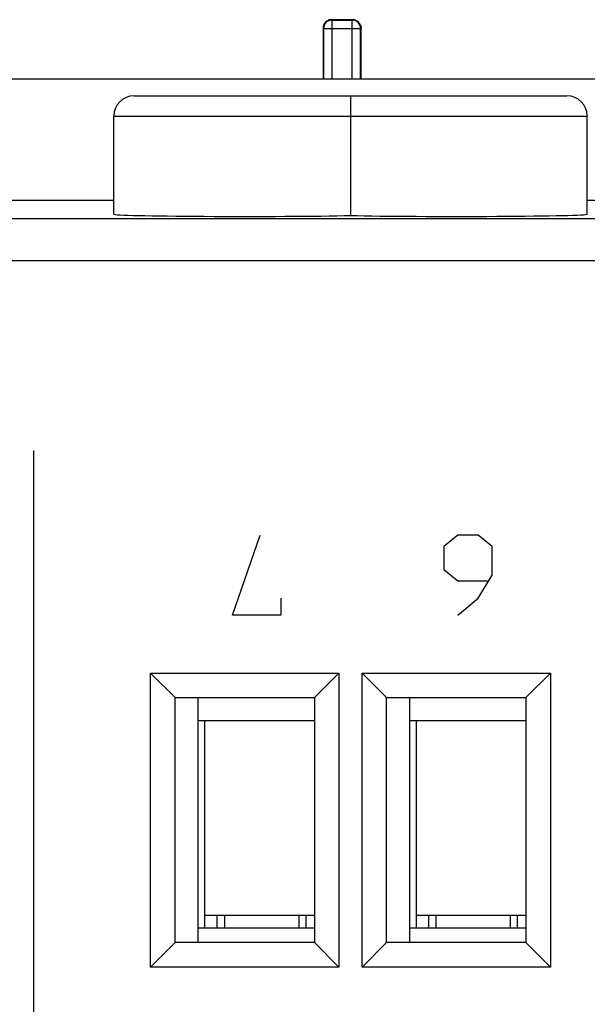
# Model space of a CAD drawing. Units: millimetres. Extents: x -34.4 to 32.9, y -24.3 to 24.7.
# Drawn here: x -12.3 to 1.2, y 0.6 to 24 of the extents above; entities that cross this region are included whole.
import ezdxf

# ---------------------------------------------------------------- set-up
doc = ezdxf.new("R2010")
doc.units = ezdxf.units.MM
doc.header["$LTSCALE"] = 16.335
doc.layers.get('0').update_dxf_attribs({"linetype": 'CONTINUOUS'})
for name, color, linetype in [('ASSI', 7, 'CONTINUOUS'), ('COPY-PUBBLISH', 7, 'CONTINUOUS'), ('DRAFT', 7, 'CONTINUOUS'), ('RACCORDO', 7, 'CONTINUOUS'), ('SMUSSO', 7, 'CONTINUOUS')]:
    doc.layers.add(name, color=color, linetype=linetype)

msp = doc.modelspace()

# ---------------------------------------------------------------- linework, layer by layer
at = {"color": 7, "linetype": 'CONTINUOUS'}
for p, q in [((-14.701, 22.552), (13.299, 22.552)), ((-9.571, 22.152), (0.669, 22.152)), ((-4.451, 22.152), (-4.451, 21.672)), ((-10.051, 19.349), (-10.051, 21.672)), ((-4.451, 21.672), (-4.451, 19.317)), ((1.149, 19.349), (1.149, 21.672)), ((-15.801, 19.678), (-10.051, 19.678)), ((1.149, 19.678), (14.399, 19.678)), ((-9.178, 1.525), (-9.178, 8.48)), ((-9.178, 8.48), (-8.601, 7.902)), ((-9.178, 8.48), (-4.723, 8.48)), ((-4.723, 8.48), (-5.301, 7.902)), ((-4.723, 8.48), (-4.723, 1.525)), ((-4.178, 1.525), (-4.178, 8.48)), ((-4.178, 8.48), (-3.601, 7.902)), ((-4.178, 8.48), (0.277, 8.48)), ((0.277, 8.48), (-0.301, 7.902)), ((0.277, 8.48), (0.277, 1.525)), ((-8.601, 2.102), (-8.601, 7.902)), ((-8.601, 7.902), (-5.301, 7.902)), ((-5.301, 7.902), (-5.301, 2.102)), ((-3.601, 2.102), (-3.601, 7.902)), ((-3.601, 7.902), (-0.301, 7.902)), ((-0.301, 7.902), (-0.301, 2.102)), ((-7.901, 7.352), (-7.901, 2.452)), ((-2.901, 7.352), (-2.901, 2.452)), ((-7.601, 2.452), (-7.601, 2.752)), ((-5.501, 2.452), (-5.501, 2.752)), ((-9.178, 1.525), (-8.601, 2.102)), ((-5.301, 2.102), (-8.601, 2.102)), ((-4.723, 1.525), (-5.301, 2.102)), ((-4.178, 1.525), (-3.601, 2.102)), ((-0.301, 2.102), (-3.601, 2.102)), ((0.277, 1.525), (-0.301, 2.102)), ((-4.723, 1.525), (-9.178, 1.525)), ((0.277, 1.525), (-4.178, 1.525))]:
    msp.add_line(p, q, dxfattribs=at)
at = {"color": 253, "linetype": 'CONTINUOUS'}
for p, q in [((-10.051, 21.672), (1.149, 21.672)), ((30.949, 19.241), (-32.351, 19.241)), ((30.949, 18.241), (-32.351, 18.241)), ((-11.951, 13.752), (-11.951, -11.448)), ((-7.241, 9.852), (-6.589, 11.752)), ((-1.915, 11.752), (-2.241, 11.481)), ((-1.427, 11.752), (-1.915, 11.752)), ((-1.101, 11.481), (-1.427, 11.752)), ((-2.241, 11.481), (-2.241, 10.938)), ((-1.101, 10.802), (-1.101, 11.481)), ((-2.241, 10.938), (-1.915, 10.667)), ((-1.427, 10.26), (-1.101, 10.802)), ((-1.915, 10.667), (-1.209, 10.667)), ((-6.101, 10.26), (-6.101, 9.852)), ((-1.915, 9.852), (-1.427, 10.26)), ((-6.101, 9.852), (-7.241, 9.852))]:
    msp.add_line(p, q, dxfattribs=at)
at = {"color": 7, "linetype": 'CONTINUOUS'}
for centre, start, end in [((-9.571, 21.672), 90, 180), ((0.669, 21.672), 0, 90)]:
    msp.add_arc(centre, 0.48, start, end, dxfattribs=at)
for centre, start_param, end_param in [((-6.951, 19.349), -3.141593, -0.63267), ((-1.951, 19.349), -2.508923, 0)]:
    msp.add_ellipse(centre, major_axis=(3.1, 0), ratio=0.017455, start_param=start_param, end_param=end_param, dxfattribs=at)
at = {"layer": 'ASSI', "color": 253, "linetype": 'CONTINUOUS'}
for p, q in [((-4.901, 23.952), (-4.889, 23.941)), ((-4.889, 23.941), (-4.889, 22.552)), ((-4.412, 23.941), (-4.401, 23.952)), ((-4.412, 22.552), (-4.412, 23.941)), ((-5.101, 23.752), (-5.089, 23.741)), ((-5.089, 23.741), (-4.212, 23.741)), ((-4.212, 23.741), (-4.201, 23.752))]:
    msp.add_line(p, q, dxfattribs=at)
at = {"layer": 'ASSI', "color": 7, "linetype": 'CONTINUOUS'}
for p, q in [((-4.401, 23.952), (-4.901, 23.952)), ((-4.889, 23.941), (-4.412, 23.941)), ((-5.101, 23.752), (-5.101, 22.552)), ((-5.089, 23.741), (-5.089, 22.552)), ((-4.212, 22.552), (-4.212, 23.741)), ((-4.201, 22.552), (-4.201, 23.752)), ((-18.751, 22.552), (17.349, 22.552))]:
    msp.add_line(p, q, dxfattribs=at)
for centre, radius, start, end in [((-4.889, 23.741), 0.2, 90.0086, 179.9915), ((-4.901, 23.752), 0.2, 112.5028, 157.4972), ((-4.9, 23.751), 0.202, 97.5526, 112.4097), ((-4.901, 23.754), 0.199, 90.0291, 97.5683), ((-4.412, 23.741), 0.2, 0.0085, 89.9914), ((-4.401, 23.754), 0.199, 82.4317, 89.9709), ((-4.401, 23.751), 0.202, 67.5903, 82.4474), ((-4.401, 23.752), 0.2, 22.5028, 67.4972)]:
    msp.add_arc(centre, radius, start, end, dxfattribs=at)
for points in [[(-5.086, 23.829), (-5.096, 23.805), (-5.101, 23.778), (-5.101, 23.752)], [(-4.216, 23.829), (-4.206, 23.805), (-4.201, 23.778), (-4.201, 23.752)]]:
    msp.add_open_spline(points, degree=3, dxfattribs=at)
at = {"layer": 'COPY-PUBBLISH', "color": 7, "linetype": 'CONTINUOUS'}
for p, q in [((-3.051, 2.102), (-3.051, 7.902)), ((-0.301, 7.352), (-3.051, 7.352)), ((-2.601, 2.452), (-2.601, 2.752)), ((-0.501, 2.452), (-0.501, 2.752)), ((-3.051, 2.452), (-0.301, 2.452))]:
    msp.add_line(p, q, dxfattribs=at)
at = {"layer": 'DRAFT', "color": 7, "linetype": 'CONTINUOUS'}
for p, q in [((-15.801, 19.678), (-10.051, 19.678)), ((1.149, 19.678), (14.399, 19.678))]:
    msp.add_line(p, q, dxfattribs=at)
for centre, start_param, end_param in [((-6.951, 19.349), -3.141593, -0.63267), ((-1.951, 19.349), -2.508923, 0)]:
    msp.add_ellipse(centre, major_axis=(3.1, 0), ratio=0.017455, start_param=start_param, end_param=end_param, dxfattribs=at)
at = {"layer": 'RACCORDO', "color": 253, "linetype": 'CONTINUOUS'}
for p, q in [((-4.901, 23.952), (-4.889, 23.941)), ((-4.889, 23.941), (-4.889, 22.552)), ((-4.412, 23.941), (-4.401, 23.952)), ((-4.412, 22.552), (-4.412, 23.941)), ((-5.101, 23.752), (-5.089, 23.741)), ((-5.089, 23.741), (-4.212, 23.741)), ((-4.212, 23.741), (-4.201, 23.752)), ((-10.051, 21.672), (1.149, 21.672)), ((30.949, 19.241), (-32.351, 19.241)), ((30.949, 18.241), (-32.351, 18.241)), ((-7.426, 2.752), (-5.676, 2.752)), ((-2.426, 2.752), (-0.676, 2.752))]:
    msp.add_line(p, q, dxfattribs=at)
at = {"layer": 'RACCORDO', "color": 7, "linetype": 'CONTINUOUS'}
for p, q in [((-4.401, 23.952), (-4.901, 23.952)), ((-4.889, 23.941), (-4.412, 23.941)), ((-5.101, 23.752), (-5.101, 22.552)), ((-5.089, 23.741), (-5.089, 22.552)), ((-4.212, 22.552), (-4.212, 23.741)), ((-4.201, 22.552), (-4.201, 23.752)), ((-9.571, 22.152), (0.669, 22.152)), ((-4.451, 22.152), (-4.451, 21.672)), ((-4.451, 21.672), (-4.451, 19.317)), ((-7.901, 2.752), (-7.426, 2.752)), ((-7.426, 2.452), (-7.426, 2.752)), ((-5.676, 2.752), (-5.676, 2.452)), ((-5.676, 2.752), (-5.301, 2.752)), ((-2.901, 2.752), (-2.426, 2.752)), ((-2.426, 2.452), (-2.426, 2.752)), ((-0.676, 2.752), (-0.676, 2.452)), ((-0.676, 2.752), (-0.301, 2.752))]:
    msp.add_line(p, q, dxfattribs=at)
for centre, radius, start, end in [((-4.889, 23.741), 0.2, 90.0086, 179.9915), ((-4.901, 23.752), 0.2, 112.5028, 157.4972), ((-4.9, 23.751), 0.202, 97.5526, 112.4097), ((-4.901, 23.754), 0.199, 90.0291, 97.5683), ((-4.412, 23.741), 0.2, 0.0085, 89.9914), ((-4.401, 23.754), 0.199, 82.4317, 89.9709), ((-4.401, 23.751), 0.202, 67.5903, 82.4474), ((-4.401, 23.752), 0.2, 22.5028, 67.4972), ((-9.571, 21.672), 0.48, 90, 180), ((0.669, 21.672), 0.48, 0, 90)]:
    msp.add_arc(centre, radius, start, end, dxfattribs=at)
for points in [[(-5.086, 23.829), (-5.096, 23.805), (-5.101, 23.778), (-5.101, 23.752)], [(-4.216, 23.829), (-4.206, 23.805), (-4.201, 23.778), (-4.201, 23.752)]]:
    msp.add_open_spline(points, degree=3, dxfattribs=at)
at = {"layer": 'SMUSSO', "color": 7, "linetype": 'CONTINUOUS'}
for p, q in [((-9.178, 1.525), (-9.178, 8.48)), ((-9.178, 8.48), (-8.601, 7.902)), ((-9.178, 8.48), (-4.723, 8.48)), ((-4.723, 8.48), (-5.301, 7.902)), ((-4.723, 8.48), (-4.723, 1.525)), ((-4.178, 1.525), (-4.178, 8.48)), ((-4.178, 8.48), (-3.601, 7.902)), ((-4.178, 8.48), (0.277, 8.48)), ((0.277, 8.48), (-0.301, 7.902)), ((0.277, 8.48), (0.277, 1.525)), ((-8.601, 2.102), (-8.601, 7.902)), ((-8.601, 7.902), (-5.301, 7.902)), ((-8.051, 2.102), (-8.051, 7.902)), ((-5.301, 7.902), (-5.301, 2.102)), ((-3.601, 2.102), (-3.601, 7.902)), ((-3.601, 7.902), (-0.301, 7.902)), ((-0.301, 7.902), (-0.301, 2.102)), ((-5.301, 7.352), (-8.051, 7.352)), ((-8.051, 2.452), (-5.301, 2.452)), ((-9.178, 1.525), (-8.601, 2.102)), ((-5.301, 2.102), (-8.601, 2.102)), ((-4.723, 1.525), (-5.301, 2.102)), ((-4.178, 1.525), (-3.601, 2.102)), ((-0.301, 2.102), (-3.601, 2.102)), ((0.277, 1.525), (-0.301, 2.102)), ((-4.723, 1.525), (-9.178, 1.525)), ((0.277, 1.525), (-4.178, 1.525))]:
    msp.add_line(p, q, dxfattribs=at)

doc.saveas('drawing.dxf')
